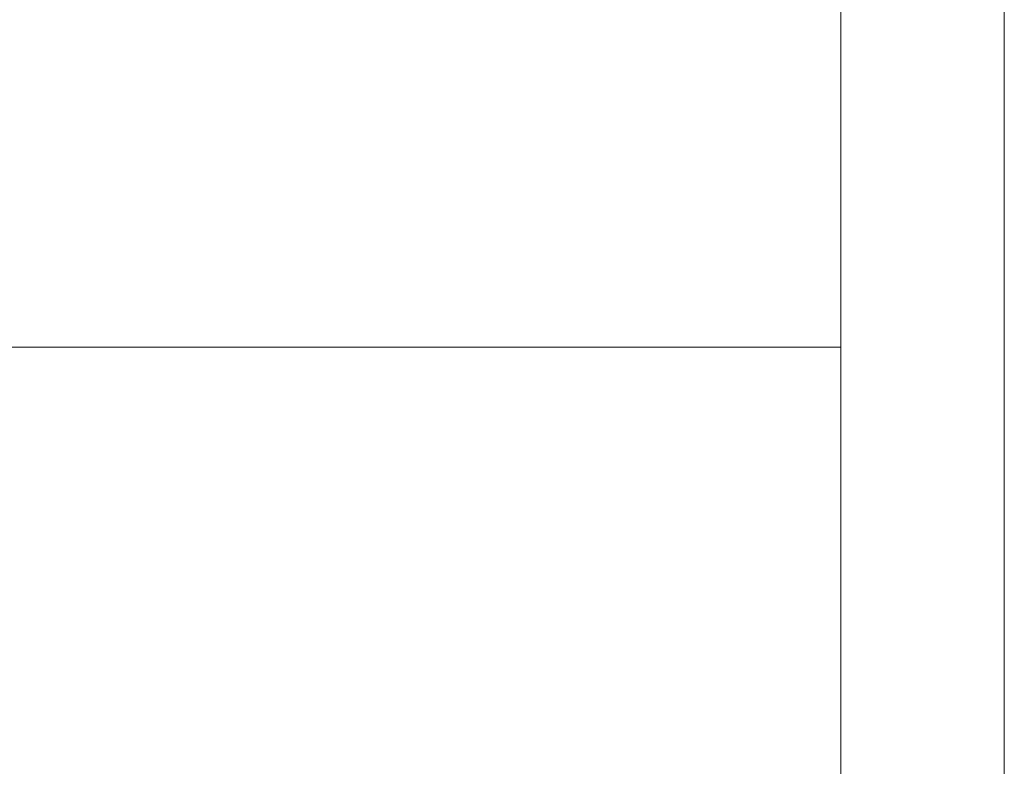
# Model space of a CAD drawing. Units: millimetres. Extents: x 173 to 4628, y 131 to 3281.
# Drawn here: x 4357 to 4628, y 1501 to 1706 of the extents above; entities that cross this region are included whole.
import ezdxf
from ezdxf.enums import TextEntityAlignment as Align

# ---------------------------------------------------------------- set-up
doc = ezdxf.new("R2010")
doc.units = ezdxf.units.MM
doc.layers.add('DLS_Döşeme', color=7, linetype='Continuous', lineweight=0)
doc.layers.add('DLS_Lejand', color=7, linetype='Continuous', lineweight=0)
doc.styles.get("Standard").update_dxf_attribs({"font": 'arial.ttf'})

# ---------------------------------------------------------------- blocks, each defined once
blk = doc.blocks.new('*U3')
blk.add_line((-6210, 8820), (-90, 8820))
blk.add_lwpolyline([(-6300, 0), (-6300, 8910), (0, 8910), (0, 0)], close=True)
blk = doc.blocks.new('DLS_BX_A0_A1')
at = {"layer": 'DLS_Lejand'}
blk.add_lwpolyline([(273.296, -1241.986), (474.296, -1241.986), (474.296, -1529.986), (273.296, -1529.986)], close=True, dxfattribs=at)
for tag, p, height in [('ÜRÜNKODU', (278.705, -1304.105), 4), ('KG', (317.097, -1458.057), 2), ('OLCEK', (351.387, -1519.767), 2.7), ('REV', (454.012, -1519.767), 2.7), ('TARIH', (285.792, -1519.971), 2.7)]:
    blk.add_attdef(tag, p, '', height=height, dxfattribs=at)
blk.add_attdef('DUVARTIPI', text='', height=3.5, dxfattribs=at).set_placement((278.705, -1308.217), align=Align.TOP_LEFT)
for tag, p in [('AKS1', (286.696, -1416.12)), ('RÜZGAR1', (313.583, -1421.58)), ('BİNA1', (339.719, -1421.58)), ('ISI1', (367.096, -1421.58))]:
    blk.add_attdef(tag, text='', height=2, dxfattribs=at).set_placement(p, align=Align.CENTER)
blk.add_attdef('KARBON', text='', height=2, dxfattribs=at).set_placement((388.891, -1458.1), align=Align.RIGHT)

msp = doc.modelspace()

# ---------------------------------------------------------------- linework, layer by layer
at = {"layer": 'DLS_Döşeme'}
msp.add_lwpolyline([(3578.06, 1616.4), (4583.06, 1616.4), (4583.06, 176.4), (3578.06, 176.4)], close=True, dxfattribs=at)

# ---------------------------------------------------------------- block references
at = {"xscale": 5, "yscale": 5, "zscale": 5}
msp.add_blockref('DLS_BX_A0_A1', (2211.58, 7826.34), dxfattribs=at)
at = {"layer": 'DLS_Lejand', "xscale": -0.5, "yscale": 0.5, "zscale": 0.5, "rotation": 270}
msp.add_blockref('*U3', (173.06, 3281.4), dxfattribs=at)

doc.saveas('drawing.dxf')
